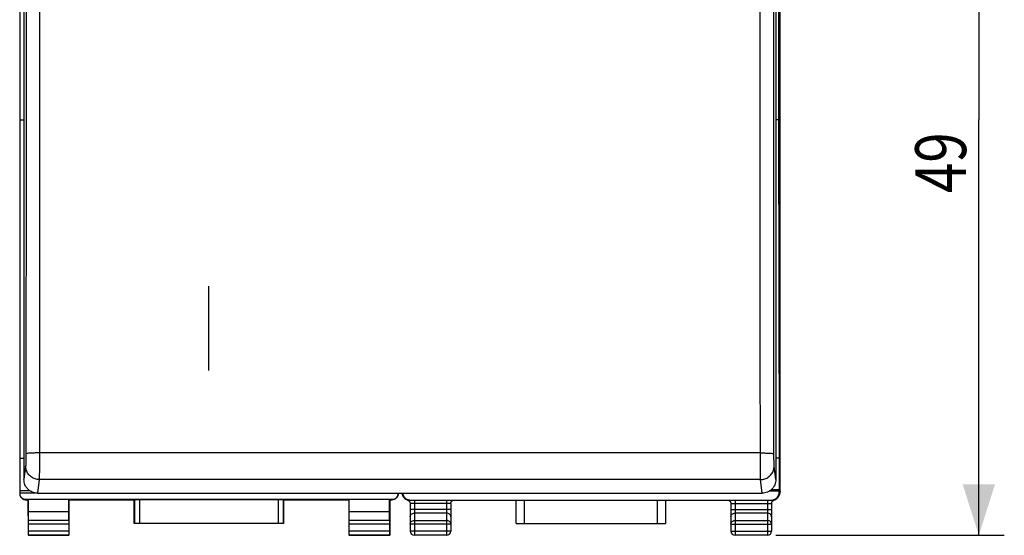
# Model space of a CAD drawing. Extents: x -80 to 33, y -28 to 42.
# Drawn here: x -25 to 33, y -28 to 2 of the extents above; entities that cross this region are included whole.
import ezdxf

# ---------------------------------------------------------------- set-up
doc = ezdxf.new("R2010")
doc.units = 0
doc.header["$LTSCALE"] = 16.335
doc.layers.get('0').update_dxf_attribs({"linetype": 'CONTINUOUS'})
doc.styles.get("Standard").update_dxf_attribs({"font": 'txt', "width": 0.8})
doc.dimstyles.new('DIMSTYLE_2', dxfattribs={"dimtxt": 3, "dimasz": 3, "dimexe": 0.18, "dimexo": 0.0625, "dimgap": 0.09, "dimtad": 1, "dimtxsty": 'STANDARD', "dimcen": 0.09, "dimazin": 3, "dimtfac": 1, "dimtofl": 0, "dimtmove": 0, "dimatfit": 3, "dimtolj": 1})

# ---------------------------------------------------------------- blocks, each defined once
blk = doc.blocks.new('*D1')
at = {"color": 7, "linetype": 'CONTINUOUS'}
for p, q in [((19.249, 20.619), (32.707, 20.619)), ((31.207, 20.619), (31.207, -3.881)), ((31.207, -28.381), (31.207, -3.881)), ((19.249, -28.381), (32.707, -28.381))]:
    blk.add_line(p, q, dxfattribs=at)
for points in [[(32.157, 17.619), (31.207, 20.619), (30.257, 17.619)], [(30.257, -25.381), (31.207, -28.381), (32.157, -25.381)]]:
    blk.add_solid(points, dxfattribs=at)
at = {"color": 7, "linetype": 'CONTINUOUS', "width": 0.785714}
blk.add_text('49', height=3, rotation=90, dxfattribs=at).set_placement((30.457, -8.197))

msp = doc.modelspace()

# ---------------------------------------------------------------- linework, layer by layer
at = {"color": 7, "linetype": 'CONTINUOUS'}
for p, q in [((-25.301, 18.147), (-25.301, -25.909)), ((19.499, -25.763), (19.499, 18.001)), ((-25.051, 16.689), (-25.051, -25.097)), ((19.249, 16.689), (19.249, -25.097)), ((19.415, -3.881), (19.458, 16.073)), ((-25.301, -3.881), (-25.051, -3.881)), ((19.415, -3.881), (19.249, -3.881)), ((19.458, -23.835), (19.415, -3.881)), ((-25.301, -23.835), (-25.051, -23.835)), ((19.458, -23.835), (19.249, -23.835)), ((19.458, -25.706), (19.458, -23.835)), ((-25.301, -25.74), (-24.721, -25.74)), ((-25.301, -25.881), (-24.376, -25.881)), ((-24.252, -25.891), (18.449, -25.891)), ((-3.001, -25.891), (-3.001, -25.909)), ((19.446, -25.786), (18.847, -25.786)), ((19.458, -25.706), (18.961, -25.706)), ((19.446, -25.786), (19.458, -25.706)), ((19.446, -25.816), (19.446, -25.786)), ((-24.951, -26.259), (-3.351, -26.259)), ((-24.951, -26.281), (-24.801, -26.281)), ((-24.793, -26.268), (-24.801, -26.281)), ((-24.801, -26.281), (-24.801, -28.381)), ((-22.41, -26.268), (-24.793, -26.268)), ((-24.793, -27.004), (-24.793, -26.268)), ((-22.41, -26.268), (-22.401, -26.281)), ((-22.41, -27.004), (-22.41, -26.268)), ((-22.401, -26.281), (-18.551, -26.281)), ((-22.401, -26.281), (-22.401, -28.381)), ((-18.547, -26.275), (-18.551, -26.281)), ((-18.551, -27.681), (-18.551, -26.281)), ((-18.247, -26.272), (-10.056, -26.272)), ((-9.756, -26.275), (-9.751, -26.281)), ((-9.751, -26.281), (-5.901, -26.281)), ((-9.751, -26.281), (-9.751, -27.681)), ((-5.893, -26.268), (-5.901, -26.281)), ((-5.901, -26.281), (-5.901, -28.381)), ((-3.51, -26.268), (-5.893, -26.268)), ((-5.893, -27.004), (-5.893, -26.268)), ((-3.51, -26.268), (-3.501, -26.281)), ((-3.51, -27.004), (-3.51, -26.268)), ((-3.501, -26.281), (-3.351, -26.281)), ((-3.501, -26.281), (-3.501, -28.381)), ((-2.68, -26.121), (-2.681, -26.119)), ((-2.661, -26.147), (-2.665, -26.141)), ((-2.301, -26.503), (-2.301, -28.131)), ((-2.249, -26.316), (18.946, -26.316)), ((0.099, -26.503), (0.099, -28.131)), ((3.946, -27.681), (3.946, -26.316)), ((12.751, -26.316), (12.751, -27.681)), ((16.599, -26.503), (16.599, -28.131)), ((18.999, -26.503), (18.999, -28.131)), ((19.362, -26.141), (19.358, -26.146)), ((19.378, -26.119), (19.377, -26.121)), ((-22.41, -27.004), (-24.793, -27.004)), ((-24.788, -27.509), (-24.793, -27.004)), ((-22.415, -27.509), (-22.41, -27.004)), ((-3.51, -27.004), (-5.893, -27.004)), ((-5.888, -27.509), (-5.893, -27.004)), ((-3.515, -27.509), (-3.51, -27.004)), ((-24.787, -28.118), (-24.787, -27.725)), ((-22.416, -27.725), (-22.416, -28.118)), ((-18.547, -27.677), (-18.551, -27.681)), ((-9.751, -27.681), (-18.551, -27.681)), ((-10.056, -27.675), (-18.247, -27.675)), ((-9.756, -27.677), (-9.751, -27.681)), ((-5.887, -28.118), (-5.887, -27.725)), ((-3.516, -27.725), (-3.516, -28.118)), ((3.946, -27.681), (12.751, -27.681)), ((-24.788, -28.368), (-24.801, -28.381)), ((-22.401, -28.381), (-24.801, -28.381)), ((-22.415, -28.368), (-22.401, -28.381)), ((-5.888, -28.368), (-5.901, -28.381)), ((-3.501, -28.381), (-5.901, -28.381)), ((-3.515, -28.368), (-3.501, -28.381)), ((-0.151, -28.381), (-2.051, -28.381)), ((18.749, -28.381), (16.849, -28.381))]:
    msp.add_line(p, q, dxfattribs=at)
at = {"color": 9, "linetype": 'CONTINUOUS'}
for p, q in [((-14.151, -18.674), (-14.151, -13.685)), ((18.337, -23.525), (-24.139, -23.525)), ((-24.951, -24.298), (-25.051, -25.097)), ((19.249, -25.097), (19.148, -24.298)), ((-24.151, -25.092), (-24.252, -25.891)), ((18.348, -25.092), (-24.151, -25.092)), ((18.449, -25.891), (18.348, -25.092)), ((19.446, -25.816), (19.452, -25.81)), ((19.483, -25.779), (19.499, -25.763)), ((-24.951, -26.281), (-24.951, -26.259)), ((-18.547, -26.275), (-18.547, -27.677)), ((-18.247, -26.272), (-18.247, -27.675)), ((-10.056, -27.675), (-10.056, -26.272)), ((-9.756, -27.677), (-9.756, -26.275)), ((-3.351, -26.259), (-3.351, -26.281)), ((-2.051, -26.316), (-2.051, -28.381)), ((-0.151, -26.511), (-2.051, -26.511)), ((-0.151, -26.316), (-0.151, -28.381)), ((4.446, -27.681), (4.446, -26.316)), ((12.251, -26.316), (12.251, -27.681)), ((16.849, -26.316), (16.849, -28.381)), ((16.849, -26.511), (18.749, -26.511)), ((18.749, -26.316), (18.749, -28.381)), ((0.099, -26.859), (-2.301, -26.859)), ((-0.151, -27.076), (-2.051, -27.076)), ((16.599, -26.859), (18.999, -26.859)), ((18.749, -27.076), (16.849, -27.076)), ((-22.415, -27.509), (-24.788, -27.509)), ((-22.416, -27.725), (-24.787, -27.725)), ((-3.515, -27.509), (-5.888, -27.509)), ((-3.516, -27.725), (-5.887, -27.725)), ((0.099, -27.725), (-2.301, -27.725)), ((-2.051, -27.509), (-0.151, -27.509)), ((16.599, -27.725), (18.999, -27.725)), ((16.849, -27.509), (18.749, -27.509)), ((-24.788, -28.368), (-22.415, -28.368)), ((-24.787, -28.118), (-22.416, -28.118)), ((-5.888, -28.368), (-3.515, -28.368)), ((-5.887, -28.118), (-3.516, -28.118)), ((0.099, -28.131), (-2.301, -28.131)), ((16.599, -28.131), (18.999, -28.131))]:
    msp.add_line(p, q, dxfattribs=at)
at = {"color": 7, "linetype": 'CONTINUOUS'}
for centre, start, end in [((-2.051, -28.131), 180, 270), ((-0.151, -28.131), 270, 360), ((16.849, -28.131), 180, 270), ((18.749, -28.131), 270, 360)]:
    msp.add_arc(centre, 0.25, start, end, dxfattribs=at)
at = {"color": 9, "linetype": 'CONTINUOUS'}
for points, knots in [([(-24.139, 16.875), (-24.135, 13.531), (-24.129, 6.826), (-24.126, -3.255), (-24.129, -13.378), (-24.135, -20.14), (-24.139, -23.525)], [0, 0, 0, 0, 0.248292, 0.497915, 0.748581, 1, 1, 1, 1]), ([(18.337, -23.525), (18.333, -20.14), (18.326, -13.378), (18.323, -3.255), (18.326, 6.826), (18.332, 13.531), (18.337, 16.875)], [0, 0, 0, 0, 0.251419, 0.502085, 0.751708, 1, 1, 1, 1]), ([(-24.939, 16.725), (-24.935, 13.391), (-24.929, 6.703), (-24.926, -3.351), (-24.929, -13.447), (-24.935, -20.19), (-24.939, -23.567)], [0, 0, 0, 0, 0.248292, 0.497915, 0.748581, 1, 1, 1, 1]), ([(19.136, -23.567), (19.132, -20.19), (19.126, -13.447), (19.123, -3.351), (19.126, 6.703), (19.132, 13.391), (19.136, 16.725)], [0, 0, 0, 0, 0.251419, 0.502085, 0.751708, 1, 1, 1, 1]), ([(-24.939, -23.567), (-24.939, -23.624), (-24.94, -23.737), (-24.941, -23.897), (-24.943, -24.041), (-24.945, -24.157), (-24.948, -24.24), (-24.949, -24.283), (-24.951, -24.298)], [0, 0, 0, 0, 0.234918, 0.45996, 0.660089, 0.822978, 0.938679, 1, 1, 1, 1]), ([(-24.139, -23.525), (-24.221, -23.525), (-24.377, -23.526), (-24.588, -23.533), (-24.768, -23.536), (-24.863, -23.557), (-24.935, -23.553), (-24.939, -23.567)], [0, 0, 0, 0, 0.304645, 0.580208, 0.800434, 0.944508, 1, 1, 1, 1]), ([(-24.139, -23.525), (-24.14, -23.649), (-24.14, -23.889), (-24.141, -24.234), (-24.143, -24.54), (-24.145, -24.79), (-24.148, -24.967), (-24.15, -25.06), (-24.151, -25.092)], [0, 0, 0, 0, 0.235848, 0.460474, 0.66016, 0.822771, 0.938407, 1, 1, 1, 1]), ([(18.348, -25.092), (18.347, -25.06), (18.345, -24.967), (18.342, -24.79), (18.34, -24.54), (18.338, -24.234), (18.337, -23.889), (18.337, -23.649), (18.337, -23.525)], [0, 0, 0, 0, 0.061593, 0.177229, 0.33984, 0.539526, 0.764152, 1, 1, 1, 1]), ([(18.337, -23.525), (18.418, -23.525), (18.574, -23.526), (18.785, -23.533), (18.965, -23.536), (19.06, -23.557), (19.132, -23.553), (19.136, -23.567)], [0, 0, 0, 0, 0.304647, 0.580212, 0.800439, 0.944512, 1, 1, 1, 1]), ([(19.148, -24.298), (19.147, -24.283), (19.145, -24.24), (19.142, -24.157), (19.14, -24.041), (19.138, -23.897), (19.137, -23.737), (19.136, -23.624), (19.136, -23.567)], [0, 0, 0, 0, 0.061321, 0.177022, 0.339911, 0.54004, 0.765082, 1, 1, 1, 1]), ([(-24.151, -25.092), (-24.235, -25.092), (-24.403, -25.065), (-24.629, -24.951), (-24.809, -24.772), (-24.925, -24.548), (-24.951, -24.381), (-24.951, -24.298)], [0, 0, 0, 0, 0.200832, 0.401436, 0.601523, 0.800998, 1, 1, 1, 1]), ([(18.348, -25.092), (18.432, -25.092), (18.6, -25.065), (18.826, -24.951), (19.006, -24.772), (19.122, -24.548), (19.148, -24.381), (19.148, -24.298)], [0, 0, 0, 0, 0.200834, 0.40144, 0.601527, 0.801, 1, 1, 1, 1]), ([(19.452, -25.81), (19.452, -25.809), (19.454, -25.814), (19.454, -25.818), (19.456, -25.826), (19.456, -25.833), (19.457, -25.839), (19.457, -25.842), (19.459, -25.846), (19.459, -25.845)], [0, 0, 0, 0, 0.055904, 0.23157, 0.461681, 0.676058, 0.839462, 0.943041, 1, 1, 1, 1]), ([(19.459, -25.845), (19.461, -25.842), (19.465, -25.837), (19.47, -25.83), (19.473, -25.826), (19.474, -25.824)], [0, 0, 0, 0, 0.376466, 0.751191, 1, 1, 1, 1]), ([(19.476, -25.822), (19.477, -25.82), (19.477, -25.817), (19.478, -25.813), (19.479, -25.806), (19.479, -25.801), (19.48, -25.797), (19.48, -25.796)], [0, 0, 0, 0, 0.161503, 0.335965, 0.581387, 0.888913, 1, 1, 1, 1]), ([(19.48, -25.796), (19.48, -25.794), (19.48, -25.792), (19.481, -25.789), (19.481, -25.788)], [0, 0, 0, 0, 0.671088, 1, 1, 1, 1]), ([(19.481, -25.788), (19.481, -25.786), (19.482, -25.783), (19.482, -25.78), (19.483, -25.779)], [0, 0, 0, 0, 0.528523, 1, 1, 1, 1]), ([(-2.386, -26.315), (-2.391, -26.315), (-2.402, -26.316), (-2.418, -26.317), (-2.426, -26.315), (-2.432, -26.316), (-2.433, -26.315)], [0, 0, 0, 0, 0.344154, 0.723853, 0.94149, 1, 1, 1, 1]), ([(-2.314, -26.312), (-2.324, -26.312), (-2.345, -26.313), (-2.369, -26.315), (-2.382, -26.315), (-2.386, -26.315)], [0, 0, 0, 0, 0.42629, 0.868629, 1, 1, 1, 1]), ([(-2.051, -26.511), (-2.077, -26.511), (-2.127, -26.511), (-2.192, -26.509), (-2.25, -26.51), (-2.276, -26.503), (-2.301, -26.507), (-2.301, -26.503)], [0, 0, 0, 0, 0.309999, 0.586966, 0.806465, 0.949242, 1, 1, 1, 1]), ([(0.05, -26.507), (0.034, -26.51), (-0.011, -26.509), (-0.076, -26.511), (-0.126, -26.511), (-0.151, -26.511)], [0, 0, 0, 0, 0.272175, 0.615608, 1, 1, 1, 1]), ([(0.099, -26.503), (0.099, -26.507), (0.073, -26.503), (0.061, -26.506), (0.05, -26.507)], [0, 0, 0, 0, 0.262266, 1, 1, 1, 1]), ([(16.599, -26.503), (16.599, -26.507), (16.624, -26.503), (16.636, -26.506), (16.646, -26.507)], [0, 0, 0, 0, 0.262088, 1, 1, 1, 1]), ([(16.646, -26.507), (16.663, -26.51), (16.707, -26.509), (16.773, -26.511), (16.823, -26.511), (16.849, -26.511)], [0, 0, 0, 0, 0.271461, 0.615091, 1, 1, 1, 1]), ([(18.749, -26.511), (18.774, -26.511), (18.824, -26.511), (18.89, -26.509), (18.947, -26.51), (18.973, -26.503), (18.999, -26.507), (18.999, -26.503)], [0, 0, 0, 0, 0.310782, 0.588235, 0.807417, 0.949526, 1, 1, 1, 1]), ([(19.011, -26.312), (19.021, -26.312), (19.041, -26.313), (19.065, -26.315), (19.079, -26.315), (19.082, -26.315)], [0, 0, 0, 0, 0.430016, 0.868227, 1, 1, 1, 1]), ([(19.082, -26.315), (19.087, -26.315), (19.099, -26.316), (19.115, -26.317), (19.123, -26.315), (19.129, -26.316), (19.13, -26.315)], [0, 0, 0, 0, 0.342527, 0.726071, 0.943135, 1, 1, 1, 1]), ([(-2.301, -27.292), (-2.301, -27.264), (-2.288, -27.205), (-2.231, -27.133), (-2.148, -27.086), (-2.084, -27.076), (-2.051, -27.076)], [0, 0, 0, 0, 0.233218, 0.4766, 0.733672, 1, 1, 1, 1]), ([(0.099, -27.292), (0.099, -27.264), (0.085, -27.205), (0.028, -27.133), (-0.055, -27.086), (-0.119, -27.076), (-0.151, -27.076)], [0, 0, 0, 0, 0.233218, 0.4766, 0.733672, 1, 1, 1, 1]), ([(16.599, -27.292), (16.599, -27.264), (16.612, -27.205), (16.669, -27.133), (16.752, -27.086), (16.816, -27.076), (16.849, -27.076)], [0, 0, 0, 0, 0.233218, 0.4766, 0.733672, 1, 1, 1, 1]), ([(18.999, -27.292), (18.999, -27.264), (18.985, -27.205), (18.928, -27.133), (18.845, -27.086), (18.781, -27.076), (18.749, -27.076)], [0, 0, 0, 0, 0.233218, 0.4766, 0.733672, 1, 1, 1, 1]), ([(-2.301, -27.725), (-2.301, -27.697), (-2.288, -27.638), (-2.231, -27.567), (-2.148, -27.52), (-2.084, -27.509), (-2.051, -27.509)], [0, 0, 0, 0, 0.232056, 0.475792, 0.733264, 1, 1, 1, 1]), ([(0.099, -27.725), (0.099, -27.697), (0.085, -27.638), (0.028, -27.567), (-0.055, -27.52), (-0.119, -27.509), (-0.151, -27.509)], [0, 0, 0, 0, 0.232056, 0.475792, 0.733264, 1, 1, 1, 1]), ([(16.599, -27.725), (16.599, -27.697), (16.612, -27.638), (16.669, -27.567), (16.752, -27.52), (16.816, -27.509), (16.849, -27.509)], [0, 0, 0, 0, 0.232056, 0.475792, 0.733264, 1, 1, 1, 1]), ([(18.999, -27.725), (18.999, -27.697), (18.985, -27.638), (18.928, -27.567), (18.845, -27.52), (18.781, -27.509), (18.749, -27.509)], [0, 0, 0, 0, 0.232056, 0.475792, 0.733264, 1, 1, 1, 1])]:
    msp.add_open_spline(points, degree=3, knots=knots, dxfattribs=at)
at = {"color": 7, "linetype": 'CONTINUOUS'}
for points, knots in [([(-24.252, -25.891), (-24.304, -25.891), (-24.409, -25.881), (-24.56, -25.835), (-24.699, -25.761), (-24.821, -25.662), (-24.921, -25.541), (-24.995, -25.403), (-25.041, -25.253), (-25.051, -25.149), (-25.051, -25.097)], [0, 0, 0, 0, 0.125458, 0.250847, 0.376107, 0.501199, 0.626108, 0.750848, 0.875459, 1, 1, 1, 1]), ([(19.249, -25.097), (19.249, -25.149), (19.238, -25.253), (19.192, -25.403), (19.118, -25.541), (19.018, -25.662), (18.896, -25.761), (18.757, -25.835), (18.606, -25.881), (18.501, -25.891), (18.449, -25.891)], [0, 0, 0, 0, 0.124541, 0.249152, 0.373892, 0.498802, 0.623893, 0.749153, 0.874542, 1, 1, 1, 1]), ([(-25.301, -25.909), (-25.301, -25.927), (-25.299, -25.964), (-25.286, -26.018), (-25.265, -26.069), (-25.236, -26.116), (-25.2, -26.158), (-25.158, -26.193), (-25.111, -26.222), (-25.06, -26.243), (-25.006, -26.256), (-24.97, -26.259), (-24.951, -26.259)], [0, 0, 0, 0, 0.100004, 0.200006, 0.300009, 0.400009, 0.500013, 0.600016, 0.700012, 0.800009, 0.900005, 1, 1, 1, 1]), ([(-25.301, -25.931), (-25.301, -25.949), (-25.299, -25.986), (-25.286, -26.039), (-25.265, -26.09), (-25.236, -26.137), (-25.2, -26.179), (-25.158, -26.215), (-25.111, -26.244), (-25.06, -26.265), (-25.006, -26.278), (-24.97, -26.281), (-24.951, -26.281)], [0, 0, 0, 0, 0.1, 0.199999, 0.299999, 0.399999, 0.499999, 0.599999, 0.699999, 0.799999, 0.9, 1, 1, 1, 1]), ([(-3.351, -26.259), (-3.333, -26.259), (-3.296, -26.256), (-3.243, -26.243), (-3.192, -26.222), (-3.145, -26.193), (-3.103, -26.158), (-3.067, -26.116), (-3.038, -26.069), (-3.017, -26.018), (-3.004, -25.964), (-3.001, -25.927), (-3.001, -25.909)], [0, 0, 0, 0, 0.099995, 0.199991, 0.299988, 0.399984, 0.499987, 0.599991, 0.699991, 0.799994, 0.899996, 1, 1, 1, 1]), ([(-3.001, -25.931), (-3.001, -25.949), (-3.004, -25.986), (-3.017, -26.039), (-3.038, -26.09), (-3.067, -26.137), (-3.103, -26.179), (-3.145, -26.215), (-3.192, -26.244), (-3.243, -26.265), (-3.296, -26.278), (-3.333, -26.281), (-3.351, -26.281)], [0, 0, 0, 0, 0.1, 0.199999, 0.299999, 0.399999, 0.499999, 0.599999, 0.699999, 0.799999, 0.9, 1, 1, 1, 1]), ([(-2.775, -25.891), (-2.775, -25.891), (-2.773, -25.903), (-2.767, -25.936), (-2.759, -25.965), (-2.753, -25.981)], [0, 0, 0, 0, 0.009487, 0.436142, 1, 1, 1, 1]), ([(-2.672, -26.132), (-2.701, -26.09), (-2.739, -26.012), (-2.756, -25.926), (-2.76, -25.891)], [0, 0, 0, 0, 0.588782, 1, 1, 1, 1]), ([(-2.743, -25.891), (-2.742, -25.898), (-2.735, -25.938), (-2.714, -26.008), (-2.667, -26.095), (-2.626, -26.146), (-2.603, -26.169)], [0, 0, 0, 0, 0.070875, 0.380584, 0.690292, 1, 1, 1, 1]), ([(-2.739, -26.019), (-2.736, -26.025), (-2.724, -26.052), (-2.705, -26.085), (-2.687, -26.111), (-2.681, -26.119)], [0, 0, 0, 0, 0.181086, 0.750002, 1, 1, 1, 1]), ([(-2.681, -26.119), (-2.683, -26.117), (-2.694, -26.101), (-2.705, -26.085), (-2.713, -26.07)], [0, 0, 0, 0, 0.115032, 1, 1, 1, 1]), ([(19.3, -26.169), (19.323, -26.146), (19.365, -26.095), (19.411, -26.008), (19.44, -25.914), (19.446, -25.848), (19.446, -25.816)], [0, 0, 0, 0, 0.249999, 0.499999, 0.75, 1, 1, 1, 1]), ([(19.459, -25.845), (19.459, -25.896), (19.443, -25.998), (19.396, -26.093), (19.364, -26.138), (19.362, -26.141)], [0, 0, 0, 0, 0.482788, 0.965537, 1, 1, 1, 1]), ([(19.434, -26.024), (19.42, -26.055), (19.401, -26.087), (19.38, -26.117), (19.378, -26.119)], [0, 0, 0, 0, 0.939311, 1, 1, 1, 1]), ([(19.451, -25.98), (19.453, -25.973), (19.46, -25.95), (19.469, -25.915), (19.474, -25.879), (19.476, -25.862), (19.477, -25.851), (19.477, -25.851), (19.477, -25.851)], [0, 0, 0, 0, 0.153156, 0.548099, 0.817451, 0.954391, 0.985217, 1, 1, 1, 1]), ([(19.499, -25.763), (19.499, -25.796), (19.492, -25.861), (19.473, -25.924), (19.46, -25.955)], [0, 0, 0, 0, 0.5, 1, 1, 1, 1]), ([(-18.547, -26.275), (-18.547, -26.274), (-18.54, -26.275), (-18.53, -26.273), (-18.512, -26.274), (-18.488, -26.273), (-18.457, -26.273), (-18.422, -26.273), (-18.382, -26.272), (-18.339, -26.272), (-18.294, -26.272), (-18.263, -26.272), (-18.247, -26.272)], [0, 0, 0, 0, 0.013197, 0.050464, 0.110931, 0.19312, 0.295032, 0.414173, 0.547623, 0.692132, 0.844161, 1, 1, 1, 1]), ([(-10.056, -26.272), (-10.04, -26.272), (-10.009, -26.272), (-9.964, -26.272), (-9.921, -26.272), (-9.881, -26.273), (-9.846, -26.273), (-9.815, -26.273), (-9.791, -26.274), (-9.773, -26.273), (-9.763, -26.275), (-9.756, -26.274), (-9.756, -26.275)], [0, 0, 0, 0, 0.155839, 0.307868, 0.452377, 0.585827, 0.704968, 0.80688, 0.889069, 0.949536, 0.986803, 1, 1, 1, 1]), ([(-2.68, -26.121), (-2.678, -26.123), (-2.675, -26.128), (-2.67, -26.134), (-2.667, -26.139), (-2.665, -26.141)], [0, 0, 0, 0, 0.306568, 0.699141, 1, 1, 1, 1]), ([(-2.48, -26.295), (-2.51, -26.28), (-2.569, -26.244), (-2.618, -26.198), (-2.64, -26.172)], [0, 0, 0, 0, 0.499822, 1, 1, 1, 1]), ([(-2.603, -26.169), (-2.579, -26.192), (-2.529, -26.234), (-2.442, -26.281), (-2.347, -26.309), (-2.282, -26.316), (-2.249, -26.316)], [0, 0, 0, 0, 0.249999, 0.499999, 0.75, 1, 1, 1, 1]), ([(-2.433, -26.315), (-2.424, -26.319), (-2.41, -26.325), (-2.397, -26.332), (-2.394, -26.334)], [0, 0, 0, 0, 0.720209, 1, 1, 1, 1]), ([(-2.383, -26.341), (-2.38, -26.344), (-2.367, -26.354), (-2.345, -26.376), (-2.323, -26.41), (-2.307, -26.449), (-2.303, -26.478), (-2.302, -26.492)], [0, 0, 0, 0, 0.072706, 0.290982, 0.516853, 0.752575, 1, 1, 1, 1]), ([(0.099, -26.503), (0.099, -26.494), (0.1, -26.473), (0.105, -26.453), (0.108, -26.442)], [0, 0, 0, 0, 0.44119, 1, 1, 1, 1]), ([(0.108, -26.442), (0.11, -26.436), (0.117, -26.416), (0.136, -26.383), (0.167, -26.35), (0.198, -26.329), (0.22, -26.319), (0.228, -26.316)], [0, 0, 0, 0, 0.09411, 0.364929, 0.618231, 0.852451, 1, 1, 1, 1]), ([(16.469, -26.316), (16.475, -26.318), (16.493, -26.326), (16.52, -26.342), (16.55, -26.37), (16.575, -26.405), (16.592, -26.447), (16.597, -26.477), (16.598, -26.493)], [0, 0, 0, 0, 0.07668, 0.241525, 0.41864, 0.603212, 0.796503, 1, 1, 1, 1]), ([(18.946, -26.316), (18.979, -26.316), (19.044, -26.309), (19.139, -26.281), (19.226, -26.234), (19.276, -26.192), (19.3, -26.169)], [0, 0, 0, 0, 0.25, 0.5, 0.75, 1, 1, 1, 1]), ([(18.999, -26.503), (18.999, -26.497), (18.999, -26.474), (19.004, -26.452), (19.01, -26.436)], [0, 0, 0, 0, 0.2531, 1, 1, 1, 1]), ([(19.01, -26.436), (19.015, -26.421), (19.029, -26.394), (19.054, -26.363), (19.073, -26.347), (19.08, -26.341)], [0, 0, 0, 0, 0.395976, 0.767137, 1, 1, 1, 1]), ([(19.08, -26.341), (19.084, -26.339), (19.098, -26.329), (19.114, -26.321), (19.128, -26.316), (19.13, -26.315)], [0, 0, 0, 0, 0.241113, 0.914926, 1, 1, 1, 1]), ([(19.302, -26.209), (19.29, -26.22), (19.251, -26.253), (19.207, -26.28), (19.177, -26.295)], [0, 0, 0, 0, 0.333426, 1, 1, 1, 1]), ([(19.185, -26.291), (19.228, -26.269), (19.281, -26.232), (19.325, -26.186), (19.336, -26.173)], [0, 0, 0, 0, 0.750753, 1, 1, 1, 1]), ([(19.363, -26.14), (19.364, -26.138), (19.367, -26.134), (19.372, -26.128), (19.375, -26.124), (19.376, -26.122)], [0, 0, 0, 0, 0.286807, 0.71538, 1, 1, 1, 1]), ([(-24.787, -27.725), (-24.787, -27.713), (-24.787, -27.688), (-24.787, -27.652), (-24.787, -27.618), (-24.787, -27.585), (-24.787, -27.556), (-24.787, -27.531), (-24.788, -27.516), (-24.788, -27.509)], [0, 0, 0, 0, 0.172025, 0.34052, 0.500837, 0.650609, 0.785259, 0.902823, 1, 1, 1, 1]), ([(-22.415, -27.509), (-22.415, -27.516), (-22.415, -27.531), (-22.416, -27.556), (-22.416, -27.585), (-22.416, -27.618), (-22.416, -27.652), (-22.416, -27.688), (-22.416, -27.713), (-22.416, -27.725)], [0, 0, 0, 0, 0.097177, 0.214741, 0.349391, 0.499163, 0.65948, 0.827975, 1, 1, 1, 1]), ([(-18.247, -27.675), (-18.263, -27.675), (-18.294, -27.675), (-18.339, -27.675), (-18.382, -27.675), (-18.422, -27.675), (-18.457, -27.676), (-18.488, -27.676), (-18.512, -27.676), (-18.53, -27.676), (-18.541, -27.677), (-18.546, -27.676), (-18.547, -27.677)], [0, 0, 0, 0, 0.155852, 0.307893, 0.452412, 0.585872, 0.705018, 0.806934, 0.889123, 0.949585, 0.986842, 1, 1, 1, 1]), ([(-9.756, -27.677), (-9.756, -27.676), (-9.762, -27.677), (-9.773, -27.676), (-9.791, -27.676), (-9.815, -27.676), (-9.846, -27.676), (-9.881, -27.675), (-9.921, -27.675), (-9.964, -27.675), (-10.009, -27.675), (-10.04, -27.675), (-10.056, -27.675)], [0, 0, 0, 0, 0.013158, 0.050415, 0.110877, 0.193066, 0.294982, 0.414128, 0.547588, 0.692107, 0.844148, 1, 1, 1, 1]), ([(-5.887, -27.725), (-5.887, -27.713), (-5.887, -27.688), (-5.887, -27.652), (-5.887, -27.618), (-5.887, -27.585), (-5.887, -27.556), (-5.887, -27.531), (-5.888, -27.516), (-5.888, -27.509)], [0, 0, 0, 0, 0.172025, 0.34052, 0.500837, 0.650609, 0.785259, 0.902823, 1, 1, 1, 1]), ([(-3.515, -27.509), (-3.515, -27.516), (-3.515, -27.531), (-3.516, -27.556), (-3.516, -27.585), (-3.516, -27.618), (-3.516, -27.652), (-3.516, -27.688), (-3.516, -27.713), (-3.516, -27.725)], [0, 0, 0, 0, 0.097177, 0.214741, 0.349391, 0.499163, 0.65948, 0.827975, 1, 1, 1, 1]), ([(-24.788, -28.368), (-24.788, -28.367), (-24.789, -28.362), (-24.787, -28.354), (-24.788, -28.338), (-24.787, -28.318), (-24.787, -28.293), (-24.787, -28.263), (-24.787, -28.23), (-24.787, -28.194), (-24.787, -28.156), (-24.787, -28.131), (-24.787, -28.118)], [0, 0, 0, 0, 0.013139, 0.05049, 0.110765, 0.19314, 0.294981, 0.414027, 0.547806, 0.691879, 0.844269, 1, 1, 1, 1]), ([(-22.416, -28.118), (-22.416, -28.131), (-22.416, -28.156), (-22.416, -28.194), (-22.416, -28.23), (-22.416, -28.263), (-22.416, -28.293), (-22.416, -28.318), (-22.415, -28.338), (-22.416, -28.354), (-22.414, -28.362), (-22.415, -28.367), (-22.415, -28.368)], [0, 0, 0, 0, 0.155731, 0.308121, 0.452194, 0.585973, 0.705019, 0.80686, 0.889235, 0.94951, 0.986861, 1, 1, 1, 1]), ([(-5.888, -28.368), (-5.888, -28.367), (-5.889, -28.362), (-5.887, -28.354), (-5.888, -28.338), (-5.887, -28.318), (-5.887, -28.293), (-5.887, -28.263), (-5.887, -28.23), (-5.887, -28.194), (-5.887, -28.156), (-5.887, -28.131), (-5.887, -28.118)], [0, 0, 0, 0, 0.013139, 0.05049, 0.110765, 0.19314, 0.294981, 0.414027, 0.547806, 0.691879, 0.844269, 1, 1, 1, 1]), ([(-3.516, -28.118), (-3.516, -28.131), (-3.516, -28.156), (-3.516, -28.194), (-3.516, -28.23), (-3.516, -28.263), (-3.516, -28.293), (-3.516, -28.318), (-3.515, -28.338), (-3.516, -28.354), (-3.514, -28.362), (-3.515, -28.367), (-3.515, -28.368)], [0, 0, 0, 0, 0.155731, 0.308121, 0.452194, 0.585973, 0.705019, 0.80686, 0.889235, 0.94951, 0.986861, 1, 1, 1, 1])]:
    msp.add_open_spline(points, degree=3, knots=knots, dxfattribs=at)
for points in [[(-2.763, -25.955), (-2.772, -25.934), (-2.779, -25.913), (-2.785, -25.891)], [(-2.755, -25.975), (-2.764, -25.948), (-2.77, -25.919), (-2.774, -25.891)], [(-2.757, -25.969), (-2.759, -25.965), (-2.761, -25.96), (-2.763, -25.955)], [(-2.737, -26.024), (-2.744, -26.008), (-2.75, -25.992), (-2.755, -25.975)], [(-2.753, -25.981), (-2.751, -25.988), (-2.749, -25.994), (-2.747, -26)], [(-2.747, -26), (-2.744, -26.006), (-2.742, -26.013), (-2.739, -26.019)], [(-2.713, -26.07), (-2.722, -26.055), (-2.73, -26.039), (-2.737, -26.024)], [(19.386, -26.109), (19.391, -26.102), (19.395, -26.094), (19.4, -26.087)], [(19.4, -26.087), (19.405, -26.08), (19.409, -26.073), (19.413, -26.065)], [(19.413, -26.065), (19.421, -26.051), (19.428, -26.036), (19.435, -26.021)], [(19.452, -25.975), (19.447, -25.992), (19.441, -26.008), (19.434, -26.024)], [(19.435, -26.021), (19.441, -26.008), (19.446, -25.994), (19.451, -25.98)], [(19.476, -25.822), (19.476, -25.873), (19.468, -25.925), (19.452, -25.975)], [(19.46, -25.955), (19.459, -25.959), (19.457, -25.963), (19.455, -25.967)], [(-2.674, -26.129), (-2.676, -26.126), (-2.678, -26.124), (-2.68, -26.121)], [(-2.665, -26.141), (-2.667, -26.138), (-2.669, -26.135), (-2.672, -26.132)], [(-2.661, -26.147), (-2.653, -26.157), (-2.645, -26.166), (-2.637, -26.176)], [(-2.64, -26.172), (-2.647, -26.164), (-2.654, -26.155), (-2.661, -26.147)], [(-2.637, -26.176), (-2.626, -26.188), (-2.615, -26.2), (-2.603, -26.211)], [(-2.603, -26.211), (-2.567, -26.244), (-2.527, -26.272), (-2.483, -26.294)], [(-2.483, -26.294), (-2.466, -26.302), (-2.45, -26.309), (-2.433, -26.315)], [(-2.433, -26.315), (-2.449, -26.309), (-2.465, -26.302), (-2.48, -26.295)], [(-2.394, -26.334), (-2.39, -26.336), (-2.387, -26.339), (-2.383, -26.341)], [(-2.302, -26.492), (-2.302, -26.496), (-2.301, -26.499), (-2.301, -26.503)], [(16.598, -26.493), (16.598, -26.496), (16.599, -26.499), (16.599, -26.503)], [(19.13, -26.315), (19.149, -26.308), (19.167, -26.3), (19.185, -26.291)], [(19.177, -26.295), (19.162, -26.302), (19.146, -26.309), (19.13, -26.315)], [(19.337, -26.172), (19.326, -26.185), (19.315, -26.197), (19.302, -26.209)], [(19.336, -26.173), (19.344, -26.165), (19.351, -26.155), (19.358, -26.146)], [(19.358, -26.146), (19.352, -26.155), (19.345, -26.164), (19.337, -26.172)], [(19.376, -26.122), (19.376, -26.122), (19.376, -26.122), (19.377, -26.121)], [(19.378, -26.119), (19.381, -26.116), (19.383, -26.112), (19.386, -26.109)]]:
    msp.add_open_spline(points, degree=3, dxfattribs=at)
at = {"color": 9, "linetype": 'CONTINUOUS'}
for points in [[(19.474, -25.824), (19.475, -25.823), (19.476, -25.822), (19.476, -25.822)], [(19.477, -25.855), (19.476, -25.861), (19.475, -25.867), (19.474, -25.873)], [(19.483, -25.779), (19.483, -25.804), (19.481, -25.829), (19.477, -25.855)]]:
    msp.add_open_spline(points, degree=3, dxfattribs=at)

# ---------------------------------------------------------------- dimensions: what is measured, and where the dimension line sits
at = {"color": 7, "linetype": 'CONTINUOUS'}
dim = msp.add_linear_dim(base=(31.207, -28.381), p1=(19.249, 20.619), p2=(19.249, -28.381), angle=270, dimstyle='DIMSTYLE_2', dxfattribs=at)
dim.commit()
dim.dimension.update_dxf_attribs({"geometry": '*D1', "text_midpoint": (28.957, -5.84), "dimtype": 160})

doc.saveas('drawing.dxf')
